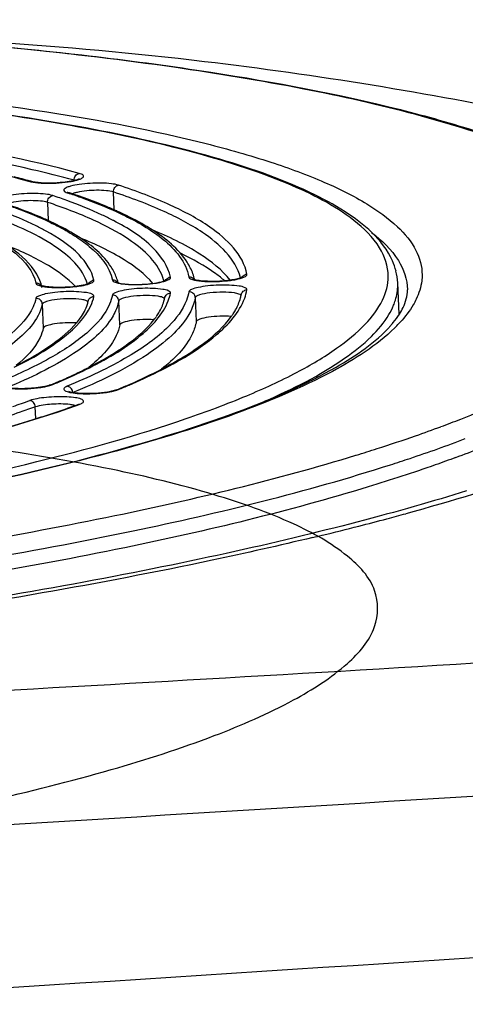
# Model space of a CAD drawing. Units: millimetres. Extents: x -211 to 1392, y -148 to 655.
# Drawn here: x 960 to 975, y -10 to 22 of the extents above; entities that cross this region are included whole.
import ezdxf

# ---------------------------------------------------------------- set-up
doc = ezdxf.new("R2010")
doc.units = ezdxf.units.MM
doc.header["$LTSCALE"] = 61.468
doc.layers.get('0').update_dxf_attribs({"linetype": 'CONTINUOUS'})
doc.layers.add('02___PRT_ALL_AXES', color=7, linetype='CONTINUOUS')
doc.layers.add('_SURFACE', color=7, linetype='CONTINUOUS')

msp = doc.modelspace()

# ---------------------------------------------------------------- linework, layer by layer
at = {"color": 7, "linetype": 'Continuous'}
for p, q in [((962.047, 16.434), (962.086, 16.421)), ((962.086, 16.421), (962.114, 16.412)), ((962.091, 16.439), (962.104, 16.433)), ((962.104, 16.433), (962.118, 16.428)), ((963.58, 15.871), (963.555, 16.457)), ((961.402, 16.118), (961.428, 15.52)), ((965.211, 13.545), (965.209, 13.552)), ((967.712, 13.644), (967.71, 13.653)), ((961.209, 13.398), (961.207, 13.404)), ((962.708, 13.446), (962.707, 13.45)), ((972.895, 12.462), (972.851, 13.489)), ((972.852, 13.421), (972.851, 13.489)), ((973.168, 13.266), (973.168, 13.258)), ((973.168, 13.258), (973.168, 13.255)), ((963.765, 12.115), (963.732, 12.899)), ((966.232, 13.006), (966.266, 12.222)), ((961.231, 12.793), (961.265, 12.009)), ((961.47, 10.142), (961.429, 10.129)), ((961.502, 10.154), (961.47, 10.142)), ((963.623, 9.98), (963.581, 9.967)), ((963.656, 9.992), (963.623, 9.98)), ((961.019, 9.053), (961.003, 9.433)), ((962.381, 9.492), (962.434, 9.511)), ((962.431, 9.528), (962.433, 9.529)), ((971.483, 7.856), (971.494, 7.859))]:
    msp.add_line(p, q, dxfattribs=at)
for centre, radius, start, end in [((952.651, -13.351), 31.253, 74.83, 75.8055), ((953.156, -11.47), 29.305, 74.7064, 74.8208), ((962.128, 16.309), 0.551, 72.4168, 74.7519), ((962.07, 16.277), 0.159, 89.916, 98.2814), ((955.655, -1.449), 18.747, 70.1087, 71.606), ((958.837, 5.076), 11.794, 65.2277, 65.8412), ((959.439, 7.626), 8.906, 62.4145, 62.6886), ((970.939, 13.405), 1.913, 2.5001, 14.2219), ((962.93, 13.367), 0.205, 92.9088, 107.515), ((963.534, 13.373), 0.204, 78.0746, 92.7258), ((962.199, 13.109), 1.561, 14.3226, 20.8291), ((965.431, 13.464), 0.205, 92.8636, 107.4709), ((966.034, 13.471), 0.204, 78.0395, 92.687), ((964.606, 13.214), 1.651, 13.2666, 20.1081), ((966.285, 13.835), 0.254, 248.4373, 250.4303), ((966.301, 13.881), 0.303, 250.4675, 252.0424), ((966.493, 14.848), 1.301, 257.4655, 260.107), ((967.931, 13.562), 0.205, 92.8247, 107.4332), ((961.293, 13.662), 0.28, 249.0428, 250.9327), ((963.994, 14.754), 1.305, 257.4377, 260.1937), ((961.614, 13.133), 1.145, 345.8494, 347.77), ((963.975, 13.244), 1.282, 343.8844, 347.153), ((964.026, 13.232), 1.23, 347.1653, 348.858), ((966.392, 13.342), 1.363, 345.213, 348.3107), ((966.438, 13.332), 1.316, 348.3214, 349.7988), ((961.56, 13.147), 1.201, 342.6225, 345.8375), ((962.949, 13.794), 2.453, 321.9935, 324.8864), ((965.431, 13.819), 2.441, 324.165, 326.6982), ((969.426, 15.42), 4.759, 314.3196, 316.7352), ((969.698, 15.162), 4.384, 316.7578, 317.5596), ((953.841, 28.639), 20.01, 292.7085, 293.9002), ((953.27, 29.994), 21.48, 292.5365, 292.7205), ((962.036, 9.946), 0.163, 78.1291, 86.3106), ((954.712, 31.706), 23.484, 292.387, 292.5542), ((949.781, 40.727), 32.988, 288.543, 289.5607), ((959.033, 49.824), 43.769, 289.2092, 290.3603), ((956.389, 57.47), 51.859, 287.7264, 289.189), ((954.451, 63.514), 58.206, 287.0257, 287.73169)]:
    msp.add_arc(centre, radius, start, end, dxfattribs=at)
for points, knots in [([(1383.087, 254.718), (1383.088, 227.089), (1382.231, 171.762), (1370.371, 89.745), (1344.719, 24.015), (1307.688, -17.513), (1273.817, -41.743), (1236.466, -59.949), (1184.21, -78.134), (1116.426, -92.419), (1034.188, -102.921), (979.098, -107.577), (951.53, -109.538)], [0, 0, 0, 0, 0.125127, 0.250115, 0.374604, 0.437038, 0.499516, 0.562046, 0.624604, 0.749688, 0.874837, 1, 1, 1, 1]), ([(1304.31, 252.218), (1304.297, 229.632), (1303.551, 195.684), (1297.643, 150.855), (1289.863, 117.823), (1276.56, 86.48), (1249.727, 51.358), (1202.687, 22.844), (1141.079, 7.394), (1078.34, -0.906), (1015.031, -5.944), (972.718, -8.768), (951.53, -10.081)], [0, 0, 0, 0, 0.130324, 0.195486, 0.260615, 0.325631, 0.39044, 0.51262, 0.633598, 0.755304, 0.877509, 1, 1, 1, 1]), ([(951.53, -4.708), (971.026, -3.568), (1010.017, -1.233), (1068.29, 4.956), (1116.354, 14.313), (1153.394, 26.886), (1179.738, 39.934), (1203.254, 57.721), (1228.233, 88.093), (1244.639, 135.228), (1249.8, 193.58), (1249.897, 232.665), (1249.899, 252.218)], [0, 0, 0, 0, 0.125127, 0.250213, 0.37535, 0.437806, 0.500352, 0.562926, 0.625276, 0.749706, 0.874724, 1, 1, 1, 1]), ([(1318.031, 252.218), (1318.018, 228.794), (1317.265, 193.61), (1312.093, 147.012), (1305.355, 112.484), (1294.328, 78.997), (1277.181, 48.094), (1253.824, 21.534), (1225.299, 0.668), (1193.513, -14.569), (1148.966, -29.28), (1091.303, -40.377), (1021.537, -48.765), (974.879, -53.178), (951.53, -55.133)], [0, 0, 0, 0, 0.125048, 0.187576, 0.250088, 0.312566, 0.375, 0.437421, 0.499852, 0.562331, 0.624843, 0.749849, 0.874921, 1, 1, 1, 1]), ([(976.676, 9.791), (977.447, 10.151), (978.779, 10.856), (980.359, 12.066), (981.141, 13.215), (981.266, 14.114), (981.091, 14.999), (980.244, 16.084), (978.596, 17.159), (976.263, 18.165), (973.255, 19.078), (969.607, 19.891), (963.645, 20.869), (955.051, 21.683), (943.781, 22.068), (935.859, 21.932), (931.776, 21.765)], [0, 0, 0, 0, 0.043955, 0.077504, 0.102352, 0.112986, 0.123576, 0.148121, 0.181236, 0.22472, 0.278902, 0.343447, 0.417643, 0.590899, 0.788917, 1, 1, 1, 1]), ([(931.777, 21.775), (934.987, 21.906), (941.29, 22.046), (950.45, 21.887), (958.907, 21.369), (966.343, 20.512), (971.761, 19.499), (975.362, 18.493), (977.498, 17.719), (979.229, 16.88), (980.556, 15.958), (981.471, 14.91), (981.734, 14.072), (981.751, 13.672)], [0, 0, 0, 0, 0.18439, 0.361754, 0.525691, 0.670424, 0.791184, 0.841526, 0.884891, 0.921387, 0.951683, 0.977059, 1, 1, 1, 1]), ([(889.906, 10.312), (889.906, 10.592), (890.081, 11.215), (890.745, 12.051), (891.776, 12.867), (893.177, 13.672), (894.94, 14.464), (897.946, 15.558), (902.501, 16.791), (908.781, 18.036), (915.938, 19.065), (923.7, 19.838), (931.77, 20.323), (939.84, 20.501), (947.601, 20.365), (954.757, 19.924), (961.036, 19.196), (965.596, 18.337), (968.609, 17.488), (970.372, 16.842), (971.774, 16.152), (972.808, 15.419), (973.478, 14.629), (973.647, 14.023), (973.647, 13.748)], [0, 0, 0, 0, 0.009564, 0.021191, 0.035931, 0.054228, 0.076209, 0.101833, 0.163375, 0.237037, 0.320281, 0.410107, 0.503222, 0.59619, 0.685579, 0.768116, 0.840834, 0.901243, 0.926252, 0.947602, 0.965277, 0.979442, 0.990618, 1, 1, 1, 1]), ([(972.004, 15.133), (971.739, 15.39), (971.086, 15.877), (969.384, 16.78), (966.542, 17.738), (962.377, 18.659), (957.31, 19.392), (951.486, 19.915), (942.717, 20.316), (931.256, 20.188), (919.835, 19.321), (911.161, 18.16), (905.438, 17.134), (900.494, 15.966), (896.472, 14.689), (893.765, 13.488), (892.185, 12.44), (891.597, 11.896), (891.365, 11.617)], [0, 0, 0, 0, 0.01336, 0.029285, 0.069638, 0.121424, 0.183702, 0.254923, 0.333147, 0.501556, 0.669717, 0.747638, 0.818453, 0.880235, 0.93146, 0.971229, 0.986882, 1, 1, 1, 1]), ([(971.416, 15.528), (970.77, 16.031), (969.006, 16.91), (965.793, 17.912), (961.638, 18.771), (956.656, 19.453), (950.977, 19.938), (942.488, 20.306), (931.414, 20.179), (920.37, 19.36), (911.946, 18.269), (906.332, 17.302), (901.43, 16.197), (897.366, 14.987), (894.255, 13.714), (892.575, 12.688), (891.977, 12.132)], [0, 0, 0, 0, 0.030218, 0.071735, 0.124212, 0.186566, 0.257273, 0.334502, 0.500132, 0.665743, 0.742947, 0.813621, 0.875934, 0.928364, 0.969831, 1, 1, 1, 1]), ([(962.434, 17.065), (960.765, 17.521), (956.952, 18.253), (953.101, 18.676), (950.966, 18.852)], [0, 0, 0, 0, 0.446726, 1, 1, 1, 1]), ([(949.983, 18.492), (952.002, 18.326), (955.643, 17.924), (959.247, 17.232), (960.825, 16.801)], [0, 0, 0, 0, 0.553216, 1, 1, 1, 1]), ([(962.273, 16.841), (961.819, 16.965), (959.756, 17.478), (957.656, 17.834), (956.016, 18.06)], [0, 0, 0, 0, 0.221292, 1, 1, 1, 1]), ([(962.18, 16.803), (962.263, 16.818), (962.375, 16.842), (962.502, 16.893), (962.557, 16.925), (962.586, 16.969), (962.561, 17.014), (962.507, 17.042), (962.461, 17.058), (962.434, 17.065)], [0, 0, 0, 0, 0.404604, 0.547458, 0.647339, 0.711379, 0.771623, 0.864723, 1, 1, 1, 1]), ([(961.096, 16.762), (961.075, 16.765), (961.004, 16.773), (960.934, 16.785), (960.886, 16.798)], [0, 0, 0, 0, 0.297697, 1, 1, 1, 1]), ([(962.172, 16.808), (962.089, 16.792), (961.733, 16.744), (961.369, 16.734), (961.096, 16.762)], [0, 0, 0, 0, 0.235952, 1, 1, 1, 1]), ([(961.133, 16.753), (961.217, 16.747), (961.567, 16.734), (961.919, 16.756), (962.18, 16.803)], [0, 0, 0, 0, 0.242285, 1, 1, 1, 1]), ([(963.724, 16.678), (963.648, 16.703), (963.46, 16.733), (963.15, 16.751), (962.799, 16.743), (962.46, 16.711), (962.212, 16.665), (962.057, 16.616), (961.986, 16.581), (961.936, 16.545), (961.937, 16.464), (962.007, 16.447), (962.047, 16.434)], [0, 0, 0, 0, 0.120125, 0.28454, 0.469976, 0.649342, 0.79664, 0.851718, 0.892253, 0.918672, 0.937115, 1, 1, 1, 1]), ([(962.43, 16.882), (962.447, 16.897), (962.338, 16.837), (962.283, 16.835), (962.209, 16.815), (962.172, 16.808)], [0, 0, 0, 0, 0.25541, 0.585177, 1, 1, 1, 1]), ([(961.571, 16.34), (961.495, 16.365), (961.308, 16.395), (960.998, 16.413), (960.647, 16.405), (960.309, 16.373), (960.06, 16.327), (959.904, 16.279), (959.832, 16.244), (959.783, 16.207), (959.781, 16.127), (959.852, 16.11), (959.891, 16.097)], [0, 0, 0, 0, 0.119666, 0.283794, 0.469166, 0.648706, 0.796382, 0.851703, 0.892494, 0.919133, 0.937597, 1, 1, 1, 1]), ([(962.114, 16.412), (962.255, 16.365), (962.78, 16.183), (963.297, 15.978), (963.666, 15.808)], [0, 0, 0, 0, 0.268317, 1, 1, 1, 1]), ([(963.664, 15.837), (963.546, 15.89), (963.039, 16.107), (962.52, 16.296), (962.118, 16.428)], [0, 0, 0, 0, 0.233185, 1, 1, 1, 1]), ([(962.367, 16.444), (962.352, 16.44), (962.3, 16.427), (962.249, 16.411), (962.214, 16.395)], [0, 0, 0, 0, 0.291087, 1, 1, 1, 1]), ([(963.555, 16.457), (963.482, 16.481), (963.298, 16.506), (962.9, 16.518), (962.576, 16.493), (962.367, 16.444)], [0, 0, 0, 0, 0.193928, 0.462001, 1, 1, 1, 1]), ([(963.555, 16.457), (963.553, 16.508), (963.584, 16.611), (963.676, 16.671), (963.724, 16.678)], [0, 0, 0, 0, 0.515608, 1, 1, 1, 1]), ([(967.71, 13.653), (967.554, 14.278), (966.621, 15.118), (965.127, 15.892), (964.117, 16.271), (963.555, 16.457)], [0, 0, 0, 0, 0.376492, 0.654584, 1, 1, 1, 1]), ([(967.921, 13.767), (967.804, 14.409), (966.864, 15.3), (965.342, 16.094), (964.304, 16.487), (963.724, 16.678)], [0, 0, 0, 0, 0.372588, 0.651226, 1, 1, 1, 1]), ([(961.511, 15.483), (961.394, 15.538), (960.888, 15.764), (960.367, 15.956), (959.962, 16.091)], [0, 0, 0, 0, 0.231303, 1, 1, 1, 1]), ([(961.402, 16.118), (961.329, 16.142), (961.145, 16.168), (960.748, 16.18), (960.424, 16.155), (960.215, 16.106)], [0, 0, 0, 0, 0.19333, 0.461178, 1, 1, 1, 1]), ([(961.402, 16.118), (961.4, 16.169), (961.431, 16.272), (961.523, 16.333), (961.571, 16.34)], [0, 0, 0, 0, 0.515342, 1, 1, 1, 1]), ([(965.209, 13.552), (965.054, 14.124), (964.201, 14.888), (962.833, 15.6), (961.914, 15.948), (961.402, 16.118)], [0, 0, 0, 0, 0.378377, 0.656089, 1, 1, 1, 1]), ([(963.525, 15.539), (963.415, 15.596), (962.929, 15.835), (962.425, 16.037), (962.033, 16.179)], [0, 0, 0, 0, 0.229573, 1, 1, 1, 1]), ([(962.707, 13.45), (962.554, 13.969), (961.781, 14.658), (960.54, 15.307), (959.71, 15.624), (959.249, 15.779)], [0, 0, 0, 0, 0.380566, 0.657882, 1, 1, 1, 1]), ([(961.354, 15.181), (961.247, 15.24), (960.769, 15.488), (960.269, 15.694), (959.879, 15.838)], [0, 0, 0, 0, 0.227079, 1, 1, 1, 1]), ([(959.959, 16.074), (960.1, 16.026), (960.623, 15.843), (961.137, 15.633), (961.501, 15.458)], [0, 0, 0, 0, 0.270372, 1, 1, 1, 1]), ([(963.666, 15.808), (963.754, 15.768), (964.083, 15.612), (964.404, 15.438), (964.63, 15.297)], [0, 0, 0, 0, 0.26743, 1, 1, 1, 1]), ([(964.824, 15.22), (964.746, 15.27), (964.408, 15.477), (964.055, 15.657), (963.779, 15.785)], [0, 0, 0, 0, 0.232724, 1, 1, 1, 1]), ([(961.501, 15.458), (961.572, 15.424), (961.839, 15.292), (962.099, 15.146), (962.284, 15.029)], [0, 0, 0, 0, 0.265947, 1, 1, 1, 1]), ([(962.468, 14.957), (962.397, 15.004), (962.088, 15.197), (961.764, 15.364), (961.511, 15.483)], [0, 0, 0, 0, 0.232743, 1, 1, 1, 1]), ([(965.421, 13.669), (965.348, 14.032), (964.798, 14.813), (964.028, 15.277), (963.563, 15.52)], [0, 0, 0, 0, 0.413323, 1, 1, 1, 1]), ([(972.54, 13.703), (972.54, 14.027), (972.285, 14.762), (971.739, 15.276), (971.416, 15.528)], [0, 0, 0, 0, 0.441769, 1, 1, 1, 1]), ([(962.92, 13.572), (962.851, 13.884), (962.392, 14.552), (961.743, 14.967), (961.354, 15.181)], [0, 0, 0, 0, 0.418781, 1, 1, 1, 1]), ([(964.63, 15.297), (964.821, 15.178), (965.408, 14.775), (965.935, 14.165), (966.024, 13.676)], [0, 0, 0, 0, 0.311063, 1, 1, 1, 1]), ([(967.377, 13.574), (967.106, 13.914), (966.284, 14.556), (965.361, 14.996), (964.82, 15.22)], [0, 0, 0, 0, 0.426563, 1, 1, 1, 1]), ([(966.157, 13.782), (966.107, 13.917), (965.8, 14.509), (965.259, 14.941), (964.824, 15.22)], [0, 0, 0, 0, 0.216871, 1, 1, 1, 1]), ([(971.996, 15.131), (972.33, 14.874), (972.896, 14.351), (973.165, 13.598), (973.168, 13.266)], [0, 0, 0, 0, 0.559312, 1, 1, 1, 1]), ([(972.794, 13.875), (972.766, 13.988), (972.6, 14.462), (972.279, 14.868), (972.004, 15.133)], [0, 0, 0, 0, 0.233879, 1, 1, 1, 1]), ([(962.284, 15.029), (962.452, 14.922), (962.972, 14.556), (963.437, 14.014), (963.524, 13.577)], [0, 0, 0, 0, 0.308822, 1, 1, 1, 1]), ([(964.848, 13.471), (964.584, 13.777), (963.816, 14.353), (962.962, 14.754), (962.464, 14.957)], [0, 0, 0, 0, 0.42915, 1, 1, 1, 1]), ([(963.658, 13.664), (963.612, 13.785), (963.334, 14.313), (962.855, 14.704), (962.468, 14.957)], [0, 0, 0, 0, 0.2186, 1, 1, 1, 1]), ([(959.932, 14.763), (960.078, 14.668), (960.535, 14.34), (960.938, 13.863), (961.023, 13.478)], [0, 0, 0, 0, 0.306332, 1, 1, 1, 1]), ([(962.312, 13.369), (962.058, 13.64), (961.347, 14.149), (960.564, 14.51), (960.11, 14.692)], [0, 0, 0, 0, 0.432226, 1, 1, 1, 1]), ([(961.126, 13.624), (961.08, 13.723), (960.826, 14.151), (960.433, 14.479), (960.113, 14.693)], [0, 0, 0, 0, 0.221349, 1, 1, 1, 1]), ([(933.06, 4.063), (935.652, 4.185), (940.729, 4.52), (948.078, 5.292), (954.83, 6.3), (960.738, 7.505), (965.013, 8.691), (967.831, 9.739), (969.482, 10.496), (970.793, 11.266), (971.758, 12.045), (972.378, 12.844), (972.54, 13.436), (972.54, 13.703)], [0, 0, 0, 0, 0.186358, 0.365313, 0.530572, 0.676434, 0.798104, 0.848742, 0.892195, 0.928408, 0.957653, 0.980827, 1, 1, 1, 1]), ([(962.576, 13.405), (962.665, 13.424), (962.773, 13.442), (962.928, 13.533), (962.92, 13.572)], [0, 0, 0, 0, 0.697112, 1, 1, 1, 1]), ([(963.524, 13.577), (963.529, 13.552), (963.599, 13.507), (963.665, 13.491), (963.71, 13.48)], [0, 0, 0, 0, 0.348191, 1, 1, 1, 1]), ([(964.843, 13.471), (964.935, 13.483), (965.078, 13.509), (965.222, 13.544), (965.269, 13.571)], [0, 0, 0, 0, 0.634438, 1, 1, 1, 1]), ([(965.073, 13.503), (965.164, 13.521), (965.272, 13.54), (965.429, 13.63), (965.421, 13.669)], [0, 0, 0, 0, 0.696052, 1, 1, 1, 1]), ([(966.024, 13.676), (966.029, 13.651), (966.099, 13.605), (966.165, 13.589), (966.211, 13.579)], [0, 0, 0, 0, 0.346943, 1, 1, 1, 1]), ([(967.376, 13.574), (967.154, 13.543), (966.827, 13.525), (966.437, 13.547), (966.271, 13.572), (966.208, 13.592)], [0, 0, 0, 0, 0.574832, 0.829799, 1, 1, 1, 1]), ([(966.437, 13.545), (966.511, 13.538), (966.825, 13.521), (967.141, 13.537), (967.38, 13.569)], [0, 0, 0, 0, 0.233565, 1, 1, 1, 1]), ([(967.635, 13.623), (967.617, 13.618), (967.531, 13.598), (967.444, 13.583), (967.376, 13.574)], [0, 0, 0, 0, 0.218434, 1, 1, 1, 1]), ([(967.571, 13.601), (967.662, 13.619), (967.771, 13.639), (967.929, 13.727), (967.921, 13.767)], [0, 0, 0, 0, 0.695116, 1, 1, 1, 1]), ([(967.775, 13.672), (967.784, 13.68), (967.688, 13.625), (967.671, 13.632), (967.635, 13.623)], [0, 0, 0, 0, 0.250048, 1, 1, 1, 1]), ([(973.647, 13.748), (973.647, 13.682), (973.63, 13.41), (973.546, 13.143), (973.457, 12.957)], [0, 0, 0, 0, 0.240814, 1, 1, 1, 1]), ([(961.023, 13.478), (961.029, 13.454), (961.097, 13.409), (961.162, 13.393), (961.207, 13.383)], [0, 0, 0, 0, 0.35007, 1, 1, 1, 1]), ([(962.92, 13.044), (962.926, 13.073), (962.822, 13.148), (962.533, 13.189), (962.106, 13.215), (961.663, 13.182), (961.354, 13.135), (961.154, 13.08), (961.031, 13.02), (961.023, 12.982)], [0, 0, 0, 0, 0.045336, 0.146256, 0.479193, 0.664441, 0.826266, 0.941901, 1, 1, 1, 1]), ([(962.308, 13.368), (962.093, 13.343), (961.782, 13.328), (961.412, 13.354), (961.259, 13.378), (961.201, 13.398)], [0, 0, 0, 0, 0.58447, 0.835719, 1, 1, 1, 1]), ([(961.442, 13.348), (961.509, 13.342), (961.799, 13.326), (962.091, 13.338), (962.312, 13.364)], [0, 0, 0, 0, 0.232482, 1, 1, 1, 1]), ([(962.636, 13.426), (962.613, 13.42), (962.505, 13.395), (962.395, 13.379), (962.308, 13.368)], [0, 0, 0, 0, 0.214271, 1, 1, 1, 1]), ([(962.312, 13.364), (962.38, 13.372), (962.468, 13.385), (962.555, 13.401), (962.576, 13.405)], [0, 0, 0, 0, 0.767284, 1, 1, 1, 1]), ([(962.773, 13.475), (962.783, 13.483), (962.688, 13.429), (962.671, 13.436), (962.636, 13.426)], [0, 0, 0, 0, 0.248095, 1, 1, 1, 1]), ([(965.421, 13.152), (965.427, 13.181), (965.321, 13.255), (965.031, 13.297), (964.603, 13.321), (964.161, 13.288), (963.852, 13.241), (963.653, 13.187), (963.531, 13.126), (963.524, 13.088)], [0, 0, 0, 0, 0.045758, 0.147253, 0.480772, 0.665909, 0.827366, 0.942446, 1, 1, 1, 1]), ([(963.677, 13.506), (963.676, 13.504), (963.692, 13.503), (963.699, 13.497), (963.706, 13.495)], [0, 0, 0, 0, 0.273265, 1, 1, 1, 1]), ([(963.706, 13.495), (963.713, 13.492), (963.747, 13.482), (963.781, 13.475), (963.809, 13.47)], [0, 0, 0, 0, 0.199384, 1, 1, 1, 1]), ([(963.809, 13.47), (963.966, 13.442), (964.313, 13.428), (964.658, 13.447), (964.843, 13.471)], [0, 0, 0, 0, 0.460582, 1, 1, 1, 1]), ([(963.94, 13.446), (964.01, 13.44), (964.312, 13.424), (964.616, 13.438), (964.847, 13.467)], [0, 0, 0, 0, 0.232959, 1, 1, 1, 1]), ([(966.024, 13.195), (966.007, 13.1), (965.885, 12.677), (965.607, 12.315), (965.367, 12.073)], [0, 0, 0, 0, 0.220702, 1, 1, 1, 1]), ([(967.921, 13.259), (967.927, 13.289), (967.82, 13.362), (967.53, 13.404), (967.101, 13.428), (966.658, 13.395), (966.35, 13.347), (966.152, 13.294), (966.031, 13.232), (966.024, 13.195)], [0, 0, 0, 0, 0.046125, 0.148115, 0.48213, 0.667171, 0.828309, 0.942911, 1, 1, 1, 1]), ([(966.232, 13.006), (966.23, 13.056), (966.182, 13.159), (966.075, 13.196), (966.024, 13.195)], [0, 0, 0, 0, 0.496705, 1, 1, 1, 1]), ([(967.733, 13.099), (967.741, 13.141), (967.788, 13.225), (967.877, 13.258), (967.921, 13.259)], [0, 0, 0, 0, 0.496885, 1, 1, 1, 1]), ([(972.715, 12.754), (972.737, 12.809), (972.815, 13.023), (972.852, 13.252), (972.852, 13.421)], [0, 0, 0, 0, 0.26061, 1, 1, 1, 1]), ([(972.907, 12.465), (972.951, 12.534), (973.089, 12.777), (973.168, 13.059), (973.168, 13.258)], [0, 0, 0, 0, 0.289488, 1, 1, 1, 1]), ([(961.023, 12.982), (961.002, 12.885), (960.846, 12.439), (960.51, 12.082), (960.23, 11.842)], [0, 0, 0, 0, 0.212869, 1, 1, 1, 1]), ([(961.231, 12.793), (961.229, 12.843), (961.181, 12.946), (961.074, 12.984), (961.023, 12.982)], [0, 0, 0, 0, 0.496767, 1, 1, 1, 1]), ([(962.517, 12.942), (962.393, 12.962), (962.123, 12.974), (961.741, 12.954), (961.444, 12.906), (961.287, 12.85), (961.236, 12.812), (961.231, 12.793)], [0, 0, 0, 0, 0.284869, 0.609853, 0.872569, 0.954823, 1, 1, 1, 1]), ([(962.725, 12.864), (962.711, 12.887), (962.635, 12.919), (962.565, 12.934), (962.517, 12.942)], [0, 0, 0, 0, 0.356918, 1, 1, 1, 1]), ([(962.651, 10.653), (963.286, 10.966), (964.318, 11.546), (965.177, 12.454), (965.349, 12.903)], [0, 0, 0, 0, 0.596024, 1, 1, 1, 1]), ([(962.733, 12.89), (962.742, 12.932), (962.79, 13.011), (962.877, 13.043), (962.92, 13.044)], [0, 0, 0, 0, 0.496898, 1, 1, 1, 1]), ([(963.524, 13.088), (963.504, 12.988), (963.357, 12.532), (963.027, 12.158), (962.75, 11.908)], [0, 0, 0, 0, 0.21538, 1, 1, 1, 1]), ([(963.732, 12.899), (963.722, 12.849), (963.669, 12.64), (963.569, 12.445), (963.479, 12.307)], [0, 0, 0, 0, 0.235223, 1, 1, 1, 1]), ([(963.732, 12.899), (963.73, 12.949), (963.682, 13.053), (963.575, 13.09), (963.524, 13.088)], [0, 0, 0, 0, 0.496733, 1, 1, 1, 1]), ([(965.016, 13.049), (964.892, 13.069), (964.621, 13.081), (964.24, 13.061), (963.943, 13.012), (963.787, 12.956), (963.736, 12.919), (963.732, 12.899)], [0, 0, 0, 0, 0.285809, 0.611091, 0.873374, 0.955205, 1, 1, 1, 1]), ([(964.956, 12.384), (964.985, 12.426), (965.088, 12.583), (965.169, 12.756), (965.207, 12.888)], [0, 0, 0, 0, 0.272429, 1, 1, 1, 1]), ([(965.226, 12.969), (965.214, 12.993), (965.135, 13.027), (965.064, 13.042), (965.016, 13.049)], [0, 0, 0, 0, 0.353195, 1, 1, 1, 1]), ([(965.017, 10.588), (965.686, 10.923), (966.773, 11.542), (967.672, 12.512), (967.847, 12.988)], [0, 0, 0, 0, 0.595649, 1, 1, 1, 1]), ([(965.233, 12.994), (965.241, 13.037), (965.289, 13.118), (965.377, 13.15), (965.421, 13.152)], [0, 0, 0, 0, 0.496892, 1, 1, 1, 1]), ([(966.232, 13.006), (966.223, 12.955), (966.173, 12.743), (966.079, 12.544), (965.992, 12.402)], [0, 0, 0, 0, 0.236633, 1, 1, 1, 1]), ([(967.514, 13.157), (967.39, 13.176), (967.12, 13.188), (966.738, 13.168), (966.442, 13.119), (966.286, 13.063), (966.236, 13.025), (966.232, 13.006)], [0, 0, 0, 0, 0.286616, 0.612152, 0.874062, 0.95553, 1, 1, 1, 1]), ([(967.471, 12.478), (967.499, 12.521), (967.598, 12.683), (967.674, 12.86), (967.709, 12.994)], [0, 0, 0, 0, 0.270335, 1, 1, 1, 1]), ([(967.727, 13.076), (967.715, 13.1), (967.635, 13.134), (967.564, 13.149), (967.514, 13.157)], [0, 0, 0, 0, 0.351693, 1, 1, 1, 1]), ([(967.73, 13.063), (967.73, 13.065), (967.73, 13.07), (967.728, 13.074), (967.727, 13.076)], [0, 0, 0, 0, 0.488222, 1, 1, 1, 1]), ([(973.457, 12.957), (973.426, 12.893), (973.282, 12.622), (973.092, 12.378), (972.933, 12.204)], [0, 0, 0, 0, 0.231297, 1, 1, 1, 1]), ([(961.231, 12.793), (961.117, 12.265), (960.383, 11.529), (959.186, 10.792), (958.373, 10.414), (957.92, 10.224)], [0, 0, 0, 0, 0.377978, 0.656138, 1, 1, 1, 1]), ([(960.315, 10.732), (960.891, 11.014), (961.834, 11.541), (962.633, 12.34), (962.818, 12.741)], [0, 0, 0, 0, 0.592008, 1, 1, 1, 1]), ([(962.351, 12.181), (962.394, 12.231), (962.539, 12.416), (962.655, 12.627), (962.706, 12.788)], [0, 0, 0, 0, 0.280348, 1, 1, 1, 1]), ([(963.479, 12.307), (963.173, 11.841), (962.062, 10.962), (960.828, 10.375), (960.076, 10.063)], [0, 0, 0, 0, 0.406291, 1, 1, 1, 1]), ([(965.992, 12.402), (965.848, 12.169), (965.434, 11.701), (964.213, 10.784), (963.071, 10.248), (962.232, 9.902)], [0, 0, 0, 0, 0.180061, 0.404238, 1, 1, 1, 1]), ([(962.751, 10.727), (963.203, 10.957), (963.97, 11.4), (964.65, 11.987), (964.882, 12.284)], [0, 0, 0, 0, 0.573332, 1, 1, 1, 1]), ([(964.881, 12.284), (964.759, 12.293), (964.513, 12.293), (964.178, 12.264), (963.933, 12.216), (963.807, 12.165), (963.769, 12.132), (963.765, 12.115)], [0, 0, 0, 0, 0.318298, 0.638025, 0.881411, 0.956786, 1, 1, 1, 1]), ([(965.131, 10.67), (965.62, 10.924), (966.447, 11.409), (967.173, 12.06), (967.41, 12.39)], [0, 0, 0, 0, 0.576096, 1, 1, 1, 1]), ([(967.406, 12.389), (967.283, 12.399), (967.033, 12.401), (966.69, 12.373), (966.438, 12.325), (966.309, 12.273), (966.269, 12.238), (966.266, 12.222)], [0, 0, 0, 0, 0.314759, 0.635548, 0.881083, 0.956935, 1, 1, 1, 1]), ([(968.496, 9.619), (969.405, 10.013), (970.643, 10.625), (971.961, 11.661), (972.407, 12.188), (972.562, 12.45)], [0, 0, 0, 0, 0.592753, 0.817576, 1, 1, 1, 1]), ([(972.62, 12.091), (972.648, 12.123), (972.751, 12.242), (972.845, 12.368), (972.907, 12.465)], [0, 0, 0, 0, 0.268737, 1, 1, 1, 1]), ([(972.751, 12.016), (972.159, 11.437), (970.461, 10.371), (967.293, 9.052), (963.128, 7.796), (958.083, 6.648), (952.291, 5.643), (943.581, 4.508), (932.153, 3.657), (920.694, 3.529), (911.917, 3.916), (906.056, 4.423), (900.927, 5.136), (896.665, 6.031), (893.39, 7.074), (891.603, 7.991), (890.961, 8.517)], [0, 0, 0, 0, 0.029651, 0.070726, 0.12294, 0.185216, 0.256015, 0.333474, 0.499826, 0.666206, 0.743697, 0.81454, 0.87687, 0.929145, 0.970286, 1, 1, 1, 1]), ([(891.078, 8.61), (891.622, 8.097), (893.274, 7.181), (896.392, 6.135), (900.586, 5.215), (905.707, 4.476), (911.608, 3.947), (920.502, 3.538), (932.138, 3.662), (943.742, 4.53), (952.568, 5.696), (958.402, 6.727), (963.44, 7.899), (967.539, 9.173), (970.555, 10.481), (972.122, 11.535), (972.62, 12.091)], [0, 0, 0, 0, 0.026819, 0.066439, 0.118117, 0.180562, 0.252086, 0.330691, 0.500041, 0.669384, 0.747982, 0.819496, 0.881929, 0.933592, 0.973196, 1, 1, 1, 1]), ([(962.75, 11.908), (962.394, 11.586), (961.466, 10.974), (960.465, 10.509), (959.891, 10.27)], [0, 0, 0, 0, 0.435431, 1, 1, 1, 1]), ([(961.265, 12.009), (961.242, 11.905), (961.069, 11.421), (960.691, 11.043), (960.379, 10.79)], [0, 0, 0, 0, 0.210263, 1, 1, 1, 1]), ([(960.383, 10.789), (960.794, 10.996), (961.496, 11.396), (962.127, 11.916), (962.351, 12.181)], [0, 0, 0, 0, 0.570299, 1, 1, 1, 1]), ([(962.342, 12.18), (962.222, 12.186), (961.986, 12.185), (961.651, 12.154), (961.428, 12.104), (961.274, 12.051), (961.265, 12.009)], [0, 0, 0, 0, 0.324253, 0.643279, 0.884149, 1, 1, 1, 1]), ([(965.367, 12.073), (964.98, 11.68), (963.902, 10.937), (962.731, 10.391), (962.047, 10.11)], [0, 0, 0, 0, 0.427081, 1, 1, 1, 1]), ([(963.765, 12.115), (963.742, 11.997), (963.549, 11.441), (963.109, 11.013), (962.749, 10.727)], [0, 0, 0, 0, 0.208548, 1, 1, 1, 1]), ([(966.266, 12.222), (966.242, 12.089), (966.032, 11.465), (965.533, 10.988), (965.126, 10.67)], [0, 0, 0, 0, 0.207308, 1, 1, 1, 1]), ([(961.571, 10.165), (961.666, 10.205), (962.03, 10.359), (962.389, 10.523), (962.651, 10.653)], [0, 0, 0, 0, 0.261673, 1, 1, 1, 1]), ([(961.948, 10.345), (962.019, 10.376), (962.289, 10.498), (962.556, 10.627), (962.751, 10.727)], [0, 0, 0, 0, 0.259993, 1, 1, 1, 1]), ([(963.719, 10.018), (963.846, 10.071), (964.323, 10.274), (964.793, 10.495), (965.131, 10.67)], [0, 0, 0, 0, 0.265514, 1, 1, 1, 1]), ([(963.724, 10.003), (963.839, 10.051), (964.275, 10.234), (964.705, 10.432), (965.017, 10.588)], [0, 0, 0, 0, 0.26307, 1, 1, 1, 1]), ([(961.313, 10.101), (961.121, 10.061), (960.731, 10.025), (960.34, 10.028), (960.147, 10.053)], [0, 0, 0, 0, 0.502521, 1, 1, 1, 1]), ([(960.149, 10.046), (960.238, 10.036), (960.617, 10.015), (961, 10.037), (961.287, 10.089)], [0, 0, 0, 0, 0.234393, 1, 1, 1, 1]), ([(961.287, 10.089), (961.308, 10.093), (961.384, 10.108), (961.46, 10.127), (961.513, 10.144)], [0, 0, 0, 0, 0.279287, 1, 1, 1, 1]), ([(962.047, 10.11), (962.025, 10.1), (961.988, 10.082), (961.945, 10.052), (961.93, 10.009), (961.96, 9.972), (962.011, 9.946), (962.126, 9.908), (962.227, 9.894), (962.301, 9.885)], [0, 0, 0, 0, 0.130317, 0.220584, 0.281957, 0.34955, 0.451721, 0.595262, 1, 1, 1, 1]), ([(963.438, 9.927), (963.46, 9.931), (963.536, 9.946), (963.612, 9.965), (963.666, 9.982)], [0, 0, 0, 0, 0.279096, 1, 1, 1, 1]), ([(962.528, 9.553), (962.552, 9.568), (962.61, 9.632), (962.463, 9.711), (962.294, 9.74), (962.017, 9.769), (961.702, 9.769), (961.374, 9.75), (961.079, 9.711), (960.9, 9.67), (960.825, 9.643)], [0, 0, 0, 0, 0.045343, 0.097084, 0.200689, 0.349501, 0.525933, 0.707965, 0.872728, 1, 1, 1, 1]), ([(963.464, 9.939), (963.206, 9.885), (962.815, 9.856), (962.361, 9.883), (962.163, 9.907), (962.097, 9.936)], [0, 0, 0, 0, 0.574544, 0.842729, 1, 1, 1, 1]), ([(962.301, 9.885), (962.389, 9.875), (962.769, 9.853), (963.152, 9.875), (963.438, 9.927)], [0, 0, 0, 0, 0.233992, 1, 1, 1, 1]), ([(974.262, 8.79), (974.478, 8.87), (975.293, 9.181), (976.096, 9.52), (976.676, 9.791)], [0, 0, 0, 0, 0.265483, 1, 1, 1, 1]), ([(950.966, 6.783), (953.095, 7.132), (956.94, 7.871), (960.725, 8.906), (962.381, 9.492)], [0, 0, 0, 0, 0.551201, 1, 1, 1, 1]), ([(961.003, 9.433), (960.836, 9.374), (960.134, 9.131), (959.423, 8.91), (958.879, 8.751)], [0, 0, 0, 0, 0.237328, 1, 1, 1, 1]), ([(960.229, 8.812), (960.418, 8.868), (961.138, 9.083), (961.853, 9.317), (962.375, 9.503)], [0, 0, 0, 0, 0.262353, 1, 1, 1, 1]), ([(961.003, 9.433), (961.001, 9.484), (960.964, 9.583), (960.871, 9.639), (960.825, 9.643)], [0, 0, 0, 0, 0.523166, 1, 1, 1, 1]), ([(962.14, 9.511), (961.94, 9.538), (961.557, 9.532), (961.172, 9.493), (961.003, 9.433)], [0, 0, 0, 0, 0.529146, 1, 1, 1, 1]), ([(962.3, 9.477), (962.289, 9.481), (962.236, 9.496), (962.182, 9.505), (962.14, 9.511)], [0, 0, 0, 0, 0.210985, 1, 1, 1, 1]), ([(962.375, 9.503), (962.382, 9.506), (962.401, 9.513), (962.42, 9.521), (962.431, 9.528)], [0, 0, 0, 0, 0.362664, 1, 1, 1, 1]), ([(932.238, -6.658), (934.225, -6.577), (938.157, -6.358), (943.941, -5.864), (949.464, -5.215), (954.604, -4.428), (959.247, -3.521), (963.292, -2.515), (966.649, -1.436), (969.269, -0.307), (971.083, 0.843), (972.215, 2.085), (972.229, 3.587), (971.081, 4.771), (969.259, 5.766), (966.639, 6.682), (963.283, 7.483), (959.238, 8.157), (954.596, 8.683), (949.456, 9.048), (943.934, 9.243), (938.15, 9.262), (934.223, 9.158), (932.238, 9.077)], [0, 0, 0, 0, 0.07115, 0.140858, 0.207635, 0.270063, 0.32684, 0.376824, 0.419079, 0.452971, 0.478354, 0.496166, 0.510189, 0.527309, 0.551765, 0.584698, 0.626041, 0.675199, 0.731269, 0.793126, 0.859483, 0.928936, 1, 1, 1, 1]), ([(972.61, 7.544), (972.825, 7.613), (973.647, 7.882), (974.463, 8.171), (975.06, 8.399)], [0, 0, 0, 0, 0.261513, 1, 1, 1, 1]), ([(931.776, 2.295), (935.588, 2.451), (943.014, 2.923), (953.639, 4.1), (963.092, 5.673), (968.894, 7.063), (971.483, 7.856)], [0, 0, 0, 0, 0.284814, 0.555379, 0.797804, 1, 1, 1, 1]), ([(953.765, 3.61), (957.259, 4.09), (963.599, 5.138), (969.852, 6.662), (972.61, 7.544)], [0, 0, 0, 0, 0.549265, 1, 1, 1, 1])]:
    msp.add_open_spline(points, degree=3, knots=knots, dxfattribs=at)
for points in [[(962.317, 16.988), (962.344, 17.026), (962.388, 17.057), (962.434, 17.065)], [(960.886, 16.798), (960.866, 16.803), (960.845, 16.804), (960.825, 16.801)], [(960.825, 16.801), (960.87, 16.789), (960.916, 16.78), (960.962, 16.773)], [(960.962, 16.773), (961.018, 16.764), (961.075, 16.758), (961.133, 16.753)], [(962.273, 16.841), (962.271, 16.892), (962.287, 16.947), (962.317, 16.988)], [(962.118, 16.428), (962.102, 16.433), (962.086, 16.436), (962.07, 16.436)], [(961.207, 13.404), (961.186, 13.479), (961.158, 13.553), (961.126, 13.624)], [(962.751, 13.464), (962.774, 13.509), (962.82, 13.547), (962.869, 13.562)], [(963.692, 13.5), (963.664, 13.536), (963.621, 13.563), (963.576, 13.573)], [(965.252, 13.563), (965.276, 13.608), (965.321, 13.645), (965.369, 13.66)], [(966.193, 13.598), (966.165, 13.635), (966.121, 13.662), (966.076, 13.671)], [(966.27, 13.567), (966.325, 13.557), (966.381, 13.55), (966.437, 13.545)], [(967.38, 13.569), (967.444, 13.578), (967.508, 13.588), (967.571, 13.601)], [(967.753, 13.661), (967.777, 13.706), (967.822, 13.743), (967.87, 13.758)], [(961.1, 13.467), (961.076, 13.475), (961.049, 13.479), (961.023, 13.478)], [(961.227, 13.325), (961.213, 13.387), (961.16, 13.446), (961.1, 13.467)], [(961.207, 13.383), (961.229, 13.378), (961.251, 13.373), (961.274, 13.369)], [(961.274, 13.369), (961.329, 13.36), (961.386, 13.353), (961.442, 13.348)], [(963.772, 13.468), (963.827, 13.458), (963.883, 13.452), (963.94, 13.446)], [(964.847, 13.467), (964.923, 13.476), (964.998, 13.488), (965.073, 13.503)], [(967.847, 12.988), (967.879, 13.076), (967.905, 13.167), (967.921, 13.259)], [(962.818, 12.741), (962.862, 12.838), (962.897, 12.94), (962.92, 13.044)], [(965.349, 12.903), (965.38, 12.983), (965.404, 13.067), (965.421, 13.152)], [(972.562, 12.45), (972.62, 12.547), (972.672, 12.649), (972.715, 12.754)], [(961.429, 10.129), (961.39, 10.118), (961.352, 10.109), (961.313, 10.101)], [(961.502, 10.154), (961.524, 10.163), (961.548, 10.167), (961.571, 10.165)], [(961.513, 10.144), (961.533, 10.151), (961.552, 10.157), (961.571, 10.165)], [(962.232, 9.902), (962.228, 9.989), (962.155, 10.089), (962.07, 10.106)], [(963.656, 9.992), (963.677, 10.001), (963.701, 10.005), (963.724, 10.003)], [(963.666, 9.982), (963.685, 9.989), (963.705, 9.995), (963.724, 10.003)], [(963.581, 9.967), (963.543, 9.956), (963.504, 9.947), (963.464, 9.939)], [(962.375, 9.503), (962.394, 9.51), (962.414, 9.512), (962.434, 9.511)], [(962.434, 9.511), (962.452, 9.517), (962.47, 9.524), (962.487, 9.532)], [(962.487, 9.532), (962.501, 9.538), (962.515, 9.545), (962.528, 9.553)], [(951.53, -0.3), (964.924, 0.448), (978.318, 1.197), (991.7, 2.121)]]:
    msp.add_open_spline(points, degree=3, dxfattribs=at)
at = {"layer": '02___PRT_ALL_AXES', "color": 7, "linetype": 'Continuous'}
msp.add_arc((961.419, 43.662), 38.275, 290.3818, 291.7079, dxfattribs=at)
for points, knots in [([(967.2, 13.553), (967.103, 13.635), (966.65, 13.985), (966.146, 14.264), (965.745, 14.458)], [0, 0, 0, 0, 0.220547, 1, 1, 1, 1]), ([(974.749, 7.784), (974.526, 7.701), (973.58, 7.358), (972.623, 7.047), (971.889, 6.823)], [0, 0, 0, 0, 0.237324, 1, 1, 1, 1]), ([(971.889, 6.823), (969.274, 6.024), (963.417, 4.623), (957.483, 3.637), (954.238, 3.183)], [0, 0, 0, 0, 0.454902, 1, 1, 1, 1])]:
    msp.add_open_spline(points, degree=3, knots=knots, dxfattribs=at)
at = {"layer": '_SURFACE', "color": 7, "linetype": 'Continuous'}
for p, q in [((974.266, 6.437), (974.052, 6.374)), ((974.478, 6.501), (974.266, 6.437)), ((974.687, 6.564), (974.478, 6.501)), ((974.893, 6.627), (974.687, 6.564)), ((975.097, 6.691), (974.893, 6.627)), ((973.167, 6.119), (972.939, 6.055)), ((973.392, 6.183), (973.167, 6.119)), ((973.615, 6.247), (973.392, 6.183)), ((973.835, 6.31), (973.615, 6.247)), ((974.052, 6.374), (973.835, 6.31)), ((972.001, 5.799), (971.76, 5.735)), ((972.24, 5.863), (972.001, 5.799)), ((972.476, 5.927), (972.24, 5.863)), ((972.709, 5.991), (972.476, 5.927)), ((972.939, 6.055), (972.709, 5.991)), ((970.767, 5.479), (970.512, 5.414)), ((971.019, 5.543), (970.767, 5.479)), ((971.269, 5.607), (971.019, 5.543)), ((971.516, 5.671), (971.269, 5.607)), ((971.76, 5.735), (971.516, 5.671)), ((969.465, 5.158), (969.196, 5.094)), ((969.731, 5.222), (969.465, 5.158)), ((969.994, 5.286), (969.731, 5.222)), ((970.254, 5.35), (969.994, 5.286)), ((970.512, 5.414), (970.254, 5.35)), ((968.093, 4.839), (967.811, 4.775)), ((968.373, 4.902), (968.093, 4.839)), ((968.65, 4.966), (968.373, 4.902)), ((968.924, 5.03), (968.65, 4.966)), ((969.196, 5.094), (968.924, 5.03)), ((966.653, 4.521), (966.357, 4.458)), ((966.947, 4.584), (966.653, 4.521)), ((967.238, 4.648), (966.947, 4.584)), ((967.526, 4.711), (967.238, 4.648)), ((967.811, 4.775), (967.526, 4.711)), ((965.144, 4.206), (964.834, 4.143)), ((965.452, 4.269), (965.144, 4.206)), ((965.756, 4.332), (965.452, 4.269)), ((966.058, 4.395), (965.756, 4.332)), ((966.357, 4.458), (966.058, 4.395)), ((963.566, 3.895), (963.242, 3.833)), ((963.887, 3.957), (963.566, 3.895)), ((964.206, 4.019), (963.887, 3.957)), ((964.521, 4.081), (964.206, 4.019)), ((964.834, 4.143), (964.521, 4.081)), ((961.92, 3.588), (961.582, 3.527)), ((962.255, 3.649), (961.92, 3.588)), ((962.587, 3.71), (962.255, 3.649)), ((962.916, 3.771), (962.587, 3.71)), ((963.242, 3.833), (962.916, 3.771)), ((960.554, 3.346), (960.206, 3.286)), ((960.899, 3.406), (960.554, 3.346)), ((961.242, 3.466), (960.899, 3.406)), ((961.582, 3.527), (961.242, 3.466))]:
    msp.add_line(p, q, dxfattribs=at)
for centre, radius, start, end in [((948.666, 95.476), 92.807, 284.88071, 285.27343), ((945.189, 108.891), 106.666, 283.65944, 284.32377), ((947.212, 100.959), 98.48, 284.32535, 284.87903), ((943.79, 114.609), 112.552, 283.50488, 283.664)]:
    msp.add_arc(centre, radius, start, end, dxfattribs=at)
for points, knots in [([(952.723, 21.728), (957.336, 21.546), (965.56, 21.049), (976.324, 19.29), (983.157, 17.647), (986.717, 14.941), (986.755, 13.682)], [0, 0, 0, 0, 0.385287, 0.690747, 0.894919, 1, 1, 1, 1]), ([(970.074, 5.169), (968.981, 4.906), (964.204, 3.833), (959.375, 3.008), (955.644, 2.466)], [0, 0, 0, 0, 0.22978, 1, 1, 1, 1])]:
    msp.add_open_spline(points, degree=3, knots=knots, dxfattribs=at)
msp.add_open_spline([(977.521, 7.29), (976.068, 6.792), (974.595, 6.351), (973.113, 5.946)], degree=3, dxfattribs=at)

doc.saveas('drawing.dxf')
